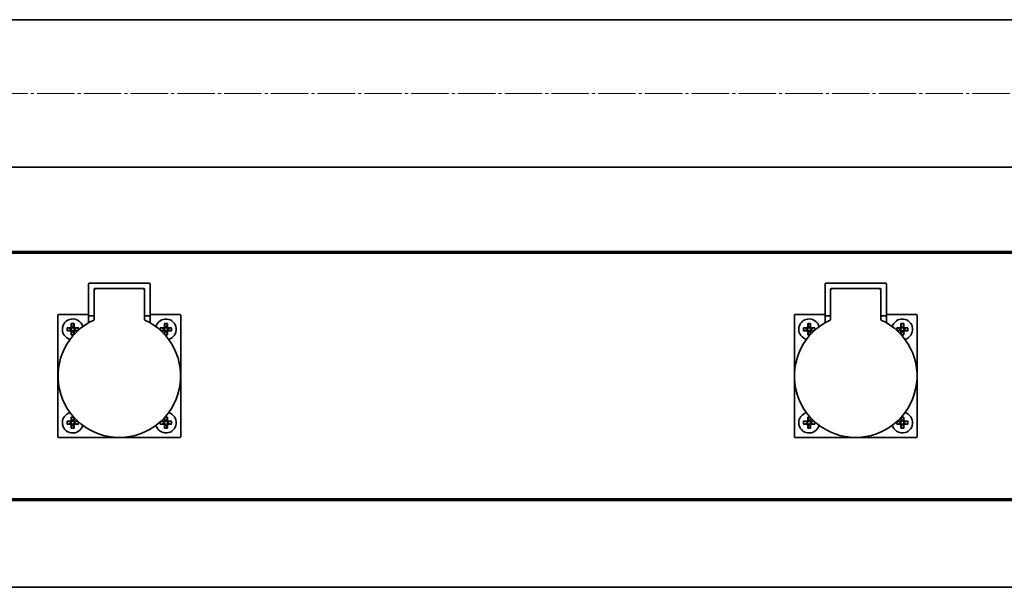
# Model space of a CAD drawing. Units: millimetres. Extents: x -5903 to 7541, y -3087 to 1287.
# Drawn here: x -5145 to -4744, y 622 to 853 of the extents above; entities that cross this region are included whole.
import ezdxf

# ---------------------------------------------------------------- set-up
doc = ezdxf.new("R2010")
doc.units = ezdxf.units.MM
doc.linetypes.add('SLD-Осевая', pattern=[19.05, 15.24, -1.27, 1.27, -1.27])
doc.linetypes.add('SLD-Сплошная', pattern=[0])
doc.layers.add('ТОНКИЕ', color=1, linetype='SLD-Сплошная')

msp = doc.modelspace()

# ---------------------------------------------------------------- linework, layer by layer
at = {"color": 7, "linetype": 'SLD-Сплошная', "lineweight": 35}
for p, q in [((-4708.59, 852.84), (-5802.59, 852.84)), ((-5795.89, 792.84), (-4727.59, 792.84)), ((-5792.59, 758.54), (-4352.59, 758.54)), ((-5792.59, 758.22), (-4352.59, 758.22)), ((-4352.59, 757.84), (-5777.59, 757.84)), ((-5117.09, 732.49), (-5117.09, 745.39)), ((-5116.89, 745.59), (-5092.29, 745.59)), ((-5114.89, 743.19), (-5114.89, 742.39)), ((-5114.89, 732.49), (-5114.89, 742.39)), ((-5113.89, 743.39), (-5114.69, 743.39)), ((-5095.29, 743.39), (-5113.89, 743.39)), ((-5094.49, 743.39), (-5095.29, 743.39)), ((-5094.29, 742.39), (-5094.29, 743.19)), ((-5094.29, 732.49), (-5094.29, 742.39)), ((-5092.09, 745.39), (-5092.09, 732.49)), ((-4817.09, 732.49), (-4817.09, 745.39)), ((-4816.89, 745.59), (-4792.29, 745.59)), ((-4814.89, 743.19), (-4814.89, 742.39)), ((-4814.89, 732.49), (-4814.89, 742.39)), ((-4813.89, 743.39), (-4814.69, 743.39)), ((-4795.29, 743.39), (-4813.89, 743.39)), ((-4794.49, 743.39), (-4795.29, 743.39)), ((-4794.29, 742.39), (-4794.29, 743.19)), ((-4794.29, 732.49), (-4794.29, 742.39)), ((-4792.09, 745.39), (-4792.09, 732.49)), ((-5129.59, 683.04), (-5129.59, 732.64)), ((-5129.39, 732.84), (-5117.29, 732.84)), ((-5117.09, 732.49), (-5117.09, 732.09)), ((-5117.09, 729.49), (-5117.09, 732.09)), ((-5115.09, 732.29), (-5116.89, 732.29)), ((-5114.89, 730.75), (-5114.89, 732.49)), ((-5094.29, 732.49), (-5094.29, 730.75)), ((-5092.29, 732.29), (-5094.09, 732.29)), ((-5092.09, 732.09), (-5092.09, 732.49)), ((-5092.09, 732.09), (-5092.09, 729.49)), ((-5091.89, 732.84), (-5079.79, 732.84)), ((-5079.59, 732.64), (-5079.59, 683.04)), ((-4829.59, 683.04), (-4829.59, 732.64)), ((-4829.39, 732.84), (-4817.29, 732.84)), ((-4817.09, 732.49), (-4817.09, 732.09)), ((-4817.09, 729.49), (-4817.09, 732.09)), ((-4815.09, 732.29), (-4816.89, 732.29)), ((-4814.89, 730.75), (-4814.89, 732.49)), ((-4794.29, 732.49), (-4794.29, 730.75)), ((-4792.29, 732.29), (-4794.09, 732.29)), ((-4792.09, 732.09), (-4792.09, 732.49)), ((-4792.09, 732.09), (-4792.09, 729.49)), ((-4791.89, 732.84), (-4779.79, 732.84)), ((-4779.59, 732.64), (-4779.59, 683.04)), ((-5124.42, 727.12), (-5125.89, 727.42)), ((-5124.44, 727.42), (-5125.89, 727.42)), ((-5125.89, 727.42), (-5125.89, 726.27)), ((-5124.42, 726.56), (-5125.89, 726.27)), ((-5125.89, 726.27), (-5124.44, 726.27)), ((-5124.14, 727.12), (-5124.42, 727.12)), ((-5124.42, 727.12), (-5124.42, 726.56)), ((-5124.42, 726.56), (-5124.14, 726.56)), ((-5124.16, 729.14), (-5124.16, 727.69)), ((-5123.87, 727.67), (-5124.16, 729.14)), ((-5123.01, 729.14), (-5124.16, 729.14)), ((-5123.87, 727.67), (-5123.87, 727.39)), ((-5123.31, 727.67), (-5123.87, 727.67)), ((-5123.87, 726.29), (-5123.87, 726.01)), ((-5123.31, 727.67), (-5123.01, 729.14)), ((-5123.31, 727.39), (-5123.31, 727.67)), ((-5123.31, 726.01), (-5123.31, 726.29)), ((-5122.76, 727.12), (-5123.03, 727.12)), ((-5123.03, 726.56), (-5122.76, 726.56)), ((-5123.01, 727.69), (-5123.01, 729.14)), ((-5122.76, 727.12), (-5121.29, 727.42)), ((-5122.76, 726.56), (-5122.76, 727.12)), ((-5122.76, 726.56), (-5121.45, 726.3)), ((-5121.29, 727.42), (-5122.74, 727.42)), ((-5122.74, 726.27), (-5121.49, 726.27)), ((-5121.29, 726.44), (-5121.29, 727.42)), ((-5086.42, 727.12), (-5087.89, 727.42)), ((-5086.44, 727.42), (-5087.89, 727.42)), ((-5087.89, 727.42), (-5087.89, 726.44)), ((-5086.42, 726.56), (-5087.73, 726.3)), ((-5087.69, 726.27), (-5086.44, 726.27)), ((-5086.14, 727.12), (-5086.42, 727.12)), ((-5086.42, 727.12), (-5086.42, 726.56)), ((-5086.42, 726.56), (-5086.14, 726.56)), ((-5085.01, 729.14), (-5086.16, 729.14)), ((-5086.16, 729.14), (-5086.16, 727.69)), ((-5085.87, 727.67), (-5086.16, 729.14)), ((-5085.87, 727.67), (-5085.87, 727.39)), ((-5085.31, 727.67), (-5085.87, 727.67)), ((-5085.87, 726.29), (-5085.87, 726.01)), ((-5085.31, 727.67), (-5085.01, 729.14)), ((-5085.31, 727.39), (-5085.31, 727.67)), ((-5085.31, 726.01), (-5085.31, 726.29)), ((-5084.76, 727.12), (-5085.03, 727.12)), ((-5085.03, 726.56), (-5084.76, 726.56)), ((-5085.01, 727.69), (-5085.01, 729.14)), ((-5084.76, 727.12), (-5083.29, 727.42)), ((-5084.76, 726.56), (-5084.76, 727.12)), ((-5084.76, 726.56), (-5083.29, 726.27)), ((-5083.29, 727.42), (-5084.74, 727.42)), ((-5084.74, 726.27), (-5083.29, 726.27)), ((-5083.29, 726.27), (-5083.29, 727.42)), ((-4824.44, 727.42), (-4825.89, 727.42)), ((-4825.89, 727.42), (-4825.89, 726.27)), ((-4824.42, 727.12), (-4825.89, 727.42)), ((-4824.42, 726.56), (-4825.89, 726.27)), ((-4825.89, 726.27), (-4824.44, 726.27)), ((-4824.14, 727.12), (-4824.42, 727.12)), ((-4824.42, 727.12), (-4824.42, 726.56)), ((-4824.42, 726.56), (-4824.14, 726.56)), ((-4823.01, 729.14), (-4824.16, 729.14)), ((-4824.16, 729.14), (-4824.16, 727.69)), ((-4823.87, 727.67), (-4824.16, 729.14)), ((-4823.87, 727.67), (-4823.87, 727.39)), ((-4823.31, 727.67), (-4823.87, 727.67)), ((-4823.87, 726.29), (-4823.87, 726.01)), ((-4823.31, 727.67), (-4823.01, 729.14)), ((-4823.31, 727.39), (-4823.31, 727.67)), ((-4823.31, 726.01), (-4823.31, 726.29)), ((-4822.76, 727.12), (-4823.03, 727.12)), ((-4823.03, 726.56), (-4822.76, 726.56)), ((-4823.01, 727.69), (-4823.01, 729.14)), ((-4822.76, 727.12), (-4821.29, 727.42)), ((-4822.76, 726.56), (-4822.76, 727.12)), ((-4822.76, 726.56), (-4821.45, 726.3)), ((-4821.29, 727.42), (-4822.74, 727.42)), ((-4822.74, 726.27), (-4821.49, 726.27)), ((-4821.29, 726.44), (-4821.29, 727.42)), ((-4786.44, 727.42), (-4787.89, 727.42)), ((-4787.89, 727.42), (-4787.89, 726.44)), ((-4786.42, 727.12), (-4787.89, 727.42)), ((-4786.42, 726.56), (-4787.73, 726.3)), ((-4787.69, 726.27), (-4786.44, 726.27)), ((-4786.14, 727.12), (-4786.42, 727.12)), ((-4786.42, 727.12), (-4786.42, 726.56)), ((-4786.42, 726.56), (-4786.14, 726.56)), ((-4785.01, 729.14), (-4786.16, 729.14)), ((-4786.16, 729.14), (-4786.16, 727.69)), ((-4785.87, 727.67), (-4786.16, 729.14)), ((-4785.87, 727.67), (-4785.87, 727.39)), ((-4785.31, 727.67), (-4785.87, 727.67)), ((-4785.87, 726.29), (-4785.87, 726.01)), ((-4785.31, 727.67), (-4785.01, 729.14)), ((-4785.31, 727.39), (-4785.31, 727.67)), ((-4785.31, 726.01), (-4785.31, 726.29)), ((-4784.76, 727.12), (-4785.03, 727.12)), ((-4785.03, 726.56), (-4784.76, 726.56)), ((-4785.01, 727.69), (-4785.01, 729.14)), ((-4784.76, 727.12), (-4783.29, 727.42)), ((-4784.76, 726.56), (-4784.76, 727.12)), ((-4784.76, 726.56), (-4783.29, 726.27)), ((-4783.29, 727.42), (-4784.74, 727.42)), ((-4784.74, 726.27), (-4783.29, 726.27)), ((-4783.29, 726.27), (-4783.29, 727.42)), ((-5123.87, 726.01), (-5124.16, 724.54)), ((-5124.16, 725.99), (-5124.16, 724.54)), ((-5124.16, 724.54), (-5123.19, 724.54)), ((-5123.87, 726.01), (-5123.31, 726.01)), ((-5123.31, 726.01), (-5123.05, 724.7)), ((-5123.01, 724.74), (-5123.01, 725.99)), ((-5086.16, 725.99), (-5086.16, 724.74)), ((-5085.87, 726.01), (-5086.13, 724.7)), ((-5085.98, 724.54), (-5085.01, 724.54)), ((-5085.87, 726.01), (-5085.31, 726.01)), ((-5085.31, 726.01), (-5085.01, 724.54)), ((-5085.01, 724.54), (-5085.01, 725.99)), ((-4823.87, 726.01), (-4824.16, 724.54)), ((-4824.16, 725.99), (-4824.16, 724.54)), ((-4824.16, 724.54), (-4823.19, 724.54)), ((-4823.87, 726.01), (-4823.31, 726.01)), ((-4823.31, 726.01), (-4823.05, 724.7)), ((-4823.01, 724.74), (-4823.01, 725.99)), ((-4786.16, 725.99), (-4786.16, 724.74)), ((-4785.87, 726.01), (-4786.13, 724.7)), ((-4785.98, 724.54), (-4785.01, 724.54)), ((-4785.87, 726.01), (-4785.31, 726.01)), ((-4785.31, 726.01), (-4785.01, 724.54)), ((-4785.01, 724.54), (-4785.01, 725.99)), ((-5123.19, 691.14), (-5124.16, 691.14)), ((-5124.16, 691.14), (-5124.16, 689.69)), ((-5123.87, 689.67), (-5124.16, 691.14)), ((-5123.31, 689.67), (-5123.05, 690.98)), ((-5123.01, 689.69), (-5123.01, 690.94)), ((-5086.16, 690.94), (-5086.16, 689.69)), ((-5085.87, 689.67), (-5086.13, 690.98)), ((-5085.01, 691.14), (-5085.98, 691.14)), ((-5085.31, 689.67), (-5085.01, 691.14)), ((-5085.01, 689.69), (-5085.01, 691.14)), ((-4824.16, 691.14), (-4824.16, 689.69)), ((-4823.87, 689.67), (-4824.16, 691.14)), ((-4823.19, 691.14), (-4824.16, 691.14)), ((-4823.31, 689.67), (-4823.05, 690.98)), ((-4823.01, 689.69), (-4823.01, 690.94)), ((-4786.16, 690.94), (-4786.16, 689.69)), ((-4785.87, 689.67), (-4786.13, 690.98)), ((-4785.01, 691.14), (-4785.98, 691.14)), ((-4785.31, 689.67), (-4785.01, 691.14)), ((-4785.01, 689.69), (-4785.01, 691.14)), ((-5124.44, 689.42), (-5125.89, 689.42)), ((-5125.89, 689.42), (-5125.89, 688.27)), ((-5124.42, 689.12), (-5125.89, 689.42)), ((-5124.42, 688.56), (-5125.89, 688.27)), ((-5125.89, 688.27), (-5124.44, 688.27)), ((-5124.14, 689.12), (-5124.42, 689.12)), ((-5124.42, 689.12), (-5124.42, 688.56)), ((-5124.42, 688.56), (-5124.14, 688.56)), ((-5123.87, 688.01), (-5124.16, 686.54)), ((-5124.16, 687.99), (-5124.16, 686.54)), ((-5124.16, 686.54), (-5123.01, 686.54)), ((-5123.87, 689.67), (-5123.87, 689.39)), ((-5123.31, 689.67), (-5123.87, 689.67)), ((-5123.87, 688.29), (-5123.87, 688.01)), ((-5123.87, 688.01), (-5123.31, 688.01)), ((-5123.31, 689.39), (-5123.31, 689.67)), ((-5123.31, 688.01), (-5123.31, 688.29)), ((-5123.31, 688.01), (-5123.01, 686.54)), ((-5122.76, 689.12), (-5123.03, 689.12)), ((-5123.03, 688.56), (-5122.76, 688.56)), ((-5123.01, 686.54), (-5123.01, 687.99)), ((-5122.76, 689.12), (-5121.45, 689.38)), ((-5122.76, 688.56), (-5122.76, 689.12)), ((-5122.76, 688.56), (-5121.29, 688.27)), ((-5121.49, 689.42), (-5122.74, 689.42)), ((-5122.74, 688.27), (-5121.29, 688.27)), ((-5121.29, 688.27), (-5121.29, 689.24)), ((-5087.89, 689.24), (-5087.89, 688.27)), ((-5086.42, 688.56), (-5087.89, 688.27)), ((-5087.89, 688.27), (-5086.44, 688.27)), ((-5086.42, 689.12), (-5087.73, 689.38)), ((-5086.44, 689.42), (-5087.69, 689.42)), ((-5086.14, 689.12), (-5086.42, 689.12)), ((-5086.42, 689.12), (-5086.42, 688.56)), ((-5086.42, 688.56), (-5086.14, 688.56)), ((-5085.87, 688.01), (-5086.16, 686.54)), ((-5086.16, 687.99), (-5086.16, 686.54)), ((-5086.16, 686.54), (-5085.01, 686.54)), ((-5085.87, 689.67), (-5085.87, 689.39)), ((-5085.31, 689.67), (-5085.87, 689.67)), ((-5085.87, 688.29), (-5085.87, 688.01)), ((-5085.87, 688.01), (-5085.31, 688.01)), ((-5085.31, 689.39), (-5085.31, 689.67)), ((-5085.31, 688.01), (-5085.31, 688.29)), ((-5085.31, 688.01), (-5085.01, 686.54)), ((-5084.76, 689.12), (-5085.03, 689.12)), ((-5085.03, 688.56), (-5084.76, 688.56)), ((-5085.01, 686.54), (-5085.01, 687.99)), ((-5084.76, 689.12), (-5083.29, 689.42)), ((-5084.76, 688.56), (-5084.76, 689.12)), ((-5084.76, 688.56), (-5083.29, 688.27)), ((-5083.29, 689.42), (-5084.74, 689.42)), ((-5084.74, 688.27), (-5083.29, 688.27)), ((-5083.29, 688.27), (-5083.29, 689.42)), ((-4824.44, 689.42), (-4825.89, 689.42)), ((-4825.89, 689.42), (-4825.89, 688.27)), ((-4824.42, 689.12), (-4825.89, 689.42)), ((-4824.42, 688.56), (-4825.89, 688.27)), ((-4825.89, 688.27), (-4824.44, 688.27)), ((-4824.14, 689.12), (-4824.42, 689.12)), ((-4824.42, 689.12), (-4824.42, 688.56)), ((-4824.42, 688.56), (-4824.14, 688.56)), ((-4823.87, 688.01), (-4824.16, 686.54)), ((-4824.16, 687.99), (-4824.16, 686.54)), ((-4824.16, 686.54), (-4823.01, 686.54)), ((-4823.87, 689.67), (-4823.87, 689.39)), ((-4823.31, 689.67), (-4823.87, 689.67)), ((-4823.87, 688.29), (-4823.87, 688.01)), ((-4823.87, 688.01), (-4823.31, 688.01)), ((-4823.31, 689.39), (-4823.31, 689.67)), ((-4823.31, 688.01), (-4823.31, 688.29)), ((-4823.31, 688.01), (-4823.01, 686.54)), ((-4822.76, 689.12), (-4823.03, 689.12)), ((-4823.03, 688.56), (-4822.76, 688.56)), ((-4823.01, 686.54), (-4823.01, 687.99)), ((-4822.76, 689.12), (-4821.45, 689.38)), ((-4822.76, 688.56), (-4822.76, 689.12)), ((-4822.76, 688.56), (-4821.29, 688.27)), ((-4821.49, 689.42), (-4822.74, 689.42)), ((-4822.74, 688.27), (-4821.29, 688.27)), ((-4821.29, 688.27), (-4821.29, 689.24)), ((-4787.89, 689.24), (-4787.89, 688.27)), ((-4786.42, 688.56), (-4787.89, 688.27)), ((-4787.89, 688.27), (-4786.44, 688.27)), ((-4786.42, 689.12), (-4787.73, 689.38)), ((-4786.44, 689.42), (-4787.69, 689.42)), ((-4786.14, 689.12), (-4786.42, 689.12)), ((-4786.42, 689.12), (-4786.42, 688.56)), ((-4786.42, 688.56), (-4786.14, 688.56)), ((-4785.87, 688.01), (-4786.16, 686.54)), ((-4786.16, 687.99), (-4786.16, 686.54)), ((-4786.16, 686.54), (-4785.01, 686.54)), ((-4785.87, 689.67), (-4785.87, 689.39)), ((-4785.31, 689.67), (-4785.87, 689.67)), ((-4785.87, 688.29), (-4785.87, 688.01)), ((-4785.87, 688.01), (-4785.31, 688.01)), ((-4785.31, 689.39), (-4785.31, 689.67)), ((-4785.31, 688.01), (-4785.31, 688.29)), ((-4785.31, 688.01), (-4785.01, 686.54)), ((-4784.76, 689.12), (-4785.03, 689.12)), ((-4785.03, 688.56), (-4784.76, 688.56)), ((-4785.01, 686.54), (-4785.01, 687.99)), ((-4784.76, 689.12), (-4783.29, 689.42)), ((-4784.76, 688.56), (-4784.76, 689.12)), ((-4784.76, 688.56), (-4783.29, 688.27)), ((-4783.29, 689.42), (-4784.74, 689.42)), ((-4784.74, 688.27), (-4783.29, 688.27)), ((-4783.29, 688.27), (-4783.29, 689.42)), ((-5079.79, 682.84), (-5129.39, 682.84)), ((-4779.79, 682.84), (-4829.39, 682.84)), ((-5792.59, 657.46), (-4352.59, 657.46)), ((-5792.59, 657.14), (-4352.59, 657.14)), ((-4352.59, 657.84), (-5777.59, 657.84)), ((-4352.59, 621.84), (-5802.59, 621.84))]:
    msp.add_line(p, q, dxfattribs=at)
for centre, radius, start, end in [((-5116.89, 745.39), 0.2, 90, 180), ((-5114.69, 743.19), 0.2, 90, 180), ((-5113.89, 742.39), 1, 90, 180), ((-5095.29, 742.39), 1, 0, 90), ((-5094.49, 743.19), 0.2, 0, 90), ((-5092.29, 745.39), 0.2, 0, 90), ((-4816.89, 745.39), 0.2, 90, 180), ((-4814.69, 743.19), 0.2, 90, 180), ((-4813.89, 742.39), 1, 90, 180), ((-4795.29, 742.39), 1, 0, 90), ((-4794.49, 743.19), 0.2, 0, 90), ((-4792.29, 745.39), 0.2, 0, 90), ((-5129.39, 732.64), 0.2, 90, 180), ((-5104.59, 707.84), 25, 114.6243, 65.3757), ((-5123.59, 726.84), 4.2, 14.4752, 180), ((-5117.29, 733.04), 0.2, 270, 0), ((-5116.89, 732.49), 0.2, 180, 270), ((-5115.09, 732.49), 0.2, 270, 0), ((-5115.09, 730.75), 0.2, 294.6243, 0), ((-5094.09, 732.49), 0.2, 180, 270), ((-5094.09, 730.75), 0.2, 180, 245.3757), ((-5092.29, 732.49), 0.2, 270, 0), ((-5091.89, 733.04), 0.2, 180, 270), ((-5085.59, 726.84), 4.2, 284.4752, 165.5248), ((-5079.79, 732.64), 0.2, 0, 90), ((-4829.39, 732.64), 0.2, 90, 180), ((-4804.59, 707.84), 25, 114.6243, 65.3757), ((-4823.59, 726.84), 4.2, 14.4752, 180), ((-4817.29, 733.04), 0.2, 270, 0), ((-4816.89, 732.49), 0.2, 180, 270), ((-4815.09, 732.49), 0.2, 270, 0), ((-4815.09, 730.75), 0.2, 294.6243, 0), ((-4794.09, 732.49), 0.2, 180, 270), ((-4794.09, 730.75), 0.2, 180, 245.3757), ((-4792.29, 732.49), 0.2, 270, 0), ((-4791.89, 733.04), 0.2, 180, 270), ((-4785.59, 726.84), 4.2, 284.4752, 165.5248), ((-4779.79, 732.64), 0.2, 0, 90), ((-5123.59, 726.84), 4.2, 180, 255.5248), ((-5124.44, 727.69), 0.275, 270, 0), ((-5124.44, 725.99), 0.275, 0, 90), ((-5122.74, 727.69), 0.275, 180, 270), ((-5122.74, 725.99), 0.275, 90, 180), ((-5086.44, 727.69), 0.275, 270, 0), ((-5086.44, 725.99), 0.275, 0, 90), ((-5084.74, 727.69), 0.275, 180, 270), ((-5084.74, 725.99), 0.275, 90, 180), ((-4823.59, 726.84), 4.2, 180, 255.5248), ((-4824.44, 727.69), 0.275, 270, 0), ((-4824.44, 725.99), 0.275, 0, 90), ((-4822.74, 727.69), 0.275, 180, 270), ((-4822.74, 725.99), 0.275, 90, 180), ((-4786.44, 727.69), 0.275, 270, 0), ((-4786.44, 725.99), 0.275, 0, 90), ((-4784.74, 727.69), 0.275, 180, 270), ((-4784.74, 725.99), 0.275, 90, 180), ((-5123.59, 688.84), 4.2, 104.4752, 180), ((-5085.59, 688.84), 4.2, 194.4752, 75.5248), ((-4823.59, 688.84), 4.2, 104.4752, 180), ((-4785.59, 688.84), 4.2, 194.4752, 75.5248), ((-5123.59, 688.84), 4.2, 180, 345.5248), ((-5124.44, 689.69), 0.275, 270, 0), ((-5124.44, 687.99), 0.275, 0, 90), ((-5122.74, 689.69), 0.275, 180, 270), ((-5122.74, 687.99), 0.275, 90, 180), ((-5086.44, 689.69), 0.275, 270, 0), ((-5086.44, 687.99), 0.275, 0, 90), ((-5084.74, 689.69), 0.275, 180, 270), ((-5084.74, 687.99), 0.275, 90, 180), ((-4823.59, 688.84), 4.2, 180, 345.5248), ((-4824.44, 689.69), 0.275, 270, 0), ((-4824.44, 687.99), 0.275, 0, 90), ((-4822.74, 689.69), 0.275, 180, 270), ((-4822.74, 687.99), 0.275, 90, 180), ((-4786.44, 689.69), 0.275, 270, 0), ((-4786.44, 687.99), 0.275, 0, 90), ((-4784.74, 689.69), 0.275, 180, 270), ((-4784.74, 687.99), 0.275, 90, 180), ((-5129.39, 683.04), 0.2, 180, 270), ((-5079.79, 683.04), 0.2, 270, 0), ((-4829.39, 683.04), 0.2, 180, 270), ((-4779.79, 683.04), 0.2, 270, 0)]:
    msp.add_arc(centre, radius, start, end, dxfattribs=at)
for points, knots in [([(-5123.87, 727.39), (-5123.87, 727.36), (-5123.88, 727.3), (-5123.93, 727.22), (-5124, 727.16), (-5124.07, 727.13), (-5124.12, 727.12), (-5124.14, 727.12)], [0, 0, 0, 0, 0.21679, 0.432991, 0.654685, 0.859159, 1, 1, 1, 1]), ([(-5124.14, 726.56), (-5124.11, 726.56), (-5124.05, 726.55), (-5123.97, 726.5), (-5123.91, 726.43), (-5123.87, 726.35), (-5123.87, 726.31), (-5123.87, 726.29)], [0, 0, 0, 0, 0.21679, 0.432991, 0.654685, 0.859159, 1, 1, 1, 1]), ([(-5123.03, 727.12), (-5123.07, 727.12), (-5123.13, 727.13), (-5123.21, 727.18), (-5123.27, 727.25), (-5123.3, 727.33), (-5123.31, 727.37), (-5123.31, 727.39)], [0, 0, 0, 0, 0.21679, 0.432991, 0.654685, 0.859159, 1, 1, 1, 1]), ([(-5123.31, 726.29), (-5123.31, 726.32), (-5123.3, 726.38), (-5123.25, 726.46), (-5123.18, 726.52), (-5123.1, 726.55), (-5123.05, 726.56), (-5123.03, 726.56)], [0, 0, 0, 0, 0.21679, 0.432991, 0.654685, 0.859159, 1, 1, 1, 1]), ([(-5085.87, 727.39), (-5085.87, 727.36), (-5085.88, 727.3), (-5085.93, 727.22), (-5086, 727.16), (-5086.07, 727.13), (-5086.12, 727.12), (-5086.14, 727.12)], [0, 0, 0, 0, 0.21679, 0.432991, 0.654685, 0.859159, 1, 1, 1, 1]), ([(-5086.14, 726.56), (-5086.11, 726.56), (-5086.05, 726.55), (-5085.97, 726.5), (-5085.91, 726.43), (-5085.87, 726.35), (-5085.87, 726.31), (-5085.87, 726.29)], [0, 0, 0, 0, 0.21679, 0.432991, 0.654685, 0.859159, 1, 1, 1, 1]), ([(-5085.03, 727.12), (-5085.07, 727.12), (-5085.13, 727.13), (-5085.21, 727.18), (-5085.27, 727.25), (-5085.3, 727.33), (-5085.31, 727.37), (-5085.31, 727.39)], [0, 0, 0, 0, 0.21679, 0.432991, 0.654685, 0.859159, 1, 1, 1, 1]), ([(-5085.31, 726.29), (-5085.31, 726.32), (-5085.3, 726.38), (-5085.25, 726.46), (-5085.18, 726.52), (-5085.1, 726.55), (-5085.05, 726.56), (-5085.03, 726.56)], [0, 0, 0, 0, 0.21679, 0.432991, 0.654685, 0.859159, 1, 1, 1, 1]), ([(-4823.87, 727.39), (-4823.87, 727.36), (-4823.88, 727.3), (-4823.93, 727.22), (-4824, 727.16), (-4824.07, 727.13), (-4824.12, 727.12), (-4824.14, 727.12)], [0, 0, 0, 0, 0.21679, 0.432991, 0.654685, 0.859159, 1, 1, 1, 1]), ([(-4824.14, 726.56), (-4824.11, 726.56), (-4824.05, 726.55), (-4823.97, 726.5), (-4823.91, 726.43), (-4823.87, 726.35), (-4823.87, 726.31), (-4823.87, 726.29)], [0, 0, 0, 0, 0.21679, 0.432991, 0.654685, 0.859159, 1, 1, 1, 1]), ([(-4823.03, 727.12), (-4823.07, 727.12), (-4823.13, 727.13), (-4823.21, 727.18), (-4823.27, 727.25), (-4823.3, 727.33), (-4823.31, 727.37), (-4823.31, 727.39)], [0, 0, 0, 0, 0.21679, 0.432991, 0.654685, 0.859159, 1, 1, 1, 1]), ([(-4823.31, 726.29), (-4823.31, 726.32), (-4823.3, 726.38), (-4823.25, 726.46), (-4823.18, 726.52), (-4823.1, 726.55), (-4823.05, 726.56), (-4823.03, 726.56)], [0, 0, 0, 0, 0.21679, 0.432991, 0.654685, 0.859159, 1, 1, 1, 1]), ([(-4785.87, 727.39), (-4785.87, 727.36), (-4785.88, 727.3), (-4785.93, 727.22), (-4786, 727.16), (-4786.07, 727.13), (-4786.12, 727.12), (-4786.14, 727.12)], [0, 0, 0, 0, 0.21679, 0.432991, 0.654685, 0.859159, 1, 1, 1, 1]), ([(-4786.14, 726.56), (-4786.11, 726.56), (-4786.05, 726.55), (-4785.97, 726.5), (-4785.91, 726.43), (-4785.87, 726.35), (-4785.87, 726.31), (-4785.87, 726.29)], [0, 0, 0, 0, 0.21679, 0.432991, 0.654685, 0.859159, 1, 1, 1, 1]), ([(-4785.03, 727.12), (-4785.07, 727.12), (-4785.13, 727.13), (-4785.21, 727.18), (-4785.27, 727.25), (-4785.3, 727.33), (-4785.31, 727.37), (-4785.31, 727.39)], [0, 0, 0, 0, 0.21679, 0.432991, 0.654685, 0.859159, 1, 1, 1, 1]), ([(-4785.31, 726.29), (-4785.31, 726.32), (-4785.3, 726.38), (-4785.25, 726.46), (-4785.18, 726.52), (-4785.1, 726.55), (-4785.05, 726.56), (-4785.03, 726.56)], [0, 0, 0, 0, 0.21679, 0.432991, 0.654685, 0.859159, 1, 1, 1, 1]), ([(-5123.87, 689.39), (-5123.87, 689.36), (-5123.88, 689.3), (-5123.93, 689.22), (-5124, 689.16), (-5124.07, 689.13), (-5124.12, 689.12), (-5124.14, 689.12)], [0, 0, 0, 0, 0.2167902, 0.4329909, 0.6546845, 0.8591591, 1, 1, 1, 1]), ([(-5124.14, 688.56), (-5124.11, 688.56), (-5124.05, 688.55), (-5123.97, 688.5), (-5123.91, 688.43), (-5123.87, 688.35), (-5123.87, 688.31), (-5123.87, 688.29)], [0, 0, 0, 0, 0.21679, 0.432991, 0.654685, 0.859159, 1, 1, 1, 1]), ([(-5123.03, 689.12), (-5123.07, 689.12), (-5123.13, 689.13), (-5123.21, 689.18), (-5123.27, 689.25), (-5123.3, 689.33), (-5123.31, 689.37), (-5123.31, 689.39)], [0, 0, 0, 0, 0.21679, 0.432991, 0.654685, 0.859159, 1, 1, 1, 1]), ([(-5123.31, 688.29), (-5123.31, 688.32), (-5123.3, 688.38), (-5123.25, 688.46), (-5123.18, 688.52), (-5123.1, 688.55), (-5123.05, 688.56), (-5123.03, 688.56)], [0, 0, 0, 0, 0.2167902, 0.4329909, 0.6546845, 0.8591591, 1, 1, 1, 1]), ([(-5085.87, 689.39), (-5085.87, 689.36), (-5085.88, 689.3), (-5085.93, 689.22), (-5086, 689.16), (-5086.07, 689.13), (-5086.12, 689.12), (-5086.14, 689.12)], [0, 0, 0, 0, 0.2167902, 0.4329909, 0.6546845, 0.8591591, 1, 1, 1, 1]), ([(-5086.14, 688.56), (-5086.11, 688.56), (-5086.05, 688.55), (-5085.97, 688.5), (-5085.91, 688.43), (-5085.87, 688.35), (-5085.87, 688.31), (-5085.87, 688.29)], [0, 0, 0, 0, 0.21679, 0.432991, 0.654685, 0.859159, 1, 1, 1, 1]), ([(-5085.03, 689.12), (-5085.07, 689.12), (-5085.13, 689.13), (-5085.21, 689.18), (-5085.27, 689.25), (-5085.3, 689.33), (-5085.31, 689.37), (-5085.31, 689.39)], [0, 0, 0, 0, 0.21679, 0.432991, 0.654685, 0.859159, 1, 1, 1, 1]), ([(-5085.31, 688.29), (-5085.31, 688.32), (-5085.3, 688.38), (-5085.25, 688.46), (-5085.18, 688.52), (-5085.1, 688.55), (-5085.05, 688.56), (-5085.03, 688.56)], [0, 0, 0, 0, 0.2167902, 0.4329909, 0.6546845, 0.8591591, 1, 1, 1, 1]), ([(-4823.87, 689.39), (-4823.87, 689.36), (-4823.88, 689.3), (-4823.93, 689.22), (-4824, 689.16), (-4824.07, 689.13), (-4824.12, 689.12), (-4824.14, 689.12)], [0, 0, 0, 0, 0.2167902, 0.4329909, 0.6546845, 0.8591591, 1, 1, 1, 1]), ([(-4824.14, 688.56), (-4824.11, 688.56), (-4824.05, 688.55), (-4823.97, 688.5), (-4823.91, 688.43), (-4823.87, 688.35), (-4823.87, 688.31), (-4823.87, 688.29)], [0, 0, 0, 0, 0.21679, 0.432991, 0.654685, 0.859159, 1, 1, 1, 1]), ([(-4823.03, 689.12), (-4823.07, 689.12), (-4823.13, 689.13), (-4823.21, 689.18), (-4823.27, 689.25), (-4823.3, 689.33), (-4823.31, 689.37), (-4823.31, 689.39)], [0, 0, 0, 0, 0.21679, 0.432991, 0.654685, 0.859159, 1, 1, 1, 1]), ([(-4823.31, 688.29), (-4823.31, 688.32), (-4823.3, 688.38), (-4823.25, 688.46), (-4823.18, 688.52), (-4823.1, 688.55), (-4823.05, 688.56), (-4823.03, 688.56)], [0, 0, 0, 0, 0.2167902, 0.4329909, 0.6546845, 0.8591591, 1, 1, 1, 1]), ([(-4785.87, 689.39), (-4785.87, 689.36), (-4785.88, 689.3), (-4785.93, 689.22), (-4786, 689.16), (-4786.07, 689.13), (-4786.12, 689.12), (-4786.14, 689.12)], [0, 0, 0, 0, 0.2167902, 0.4329909, 0.6546845, 0.8591591, 1, 1, 1, 1]), ([(-4786.14, 688.56), (-4786.11, 688.56), (-4786.05, 688.55), (-4785.97, 688.5), (-4785.91, 688.43), (-4785.87, 688.35), (-4785.87, 688.31), (-4785.87, 688.29)], [0, 0, 0, 0, 0.21679, 0.432991, 0.654685, 0.859159, 1, 1, 1, 1]), ([(-4785.03, 689.12), (-4785.07, 689.12), (-4785.13, 689.13), (-4785.21, 689.18), (-4785.27, 689.25), (-4785.3, 689.33), (-4785.31, 689.37), (-4785.31, 689.39)], [0, 0, 0, 0, 0.21679, 0.432991, 0.654685, 0.859159, 1, 1, 1, 1]), ([(-4785.31, 688.29), (-4785.31, 688.32), (-4785.3, 688.38), (-4785.25, 688.46), (-4785.18, 688.52), (-4785.1, 688.55), (-4785.05, 688.56), (-4785.03, 688.56)], [0, 0, 0, 0, 0.2167902, 0.4329909, 0.6546845, 0.8591591, 1, 1, 1, 1])]:
    msp.add_open_spline(points, degree=3, knots=knots, dxfattribs=at)
at = {"layer": 'ТОНКИЕ', "linetype": 'SLD-Осевая', "lineweight": 18}
msp.add_line((-5900.09, 822.84), (102.41, 822.84), dxfattribs=at)

doc.saveas('drawing.dxf')
